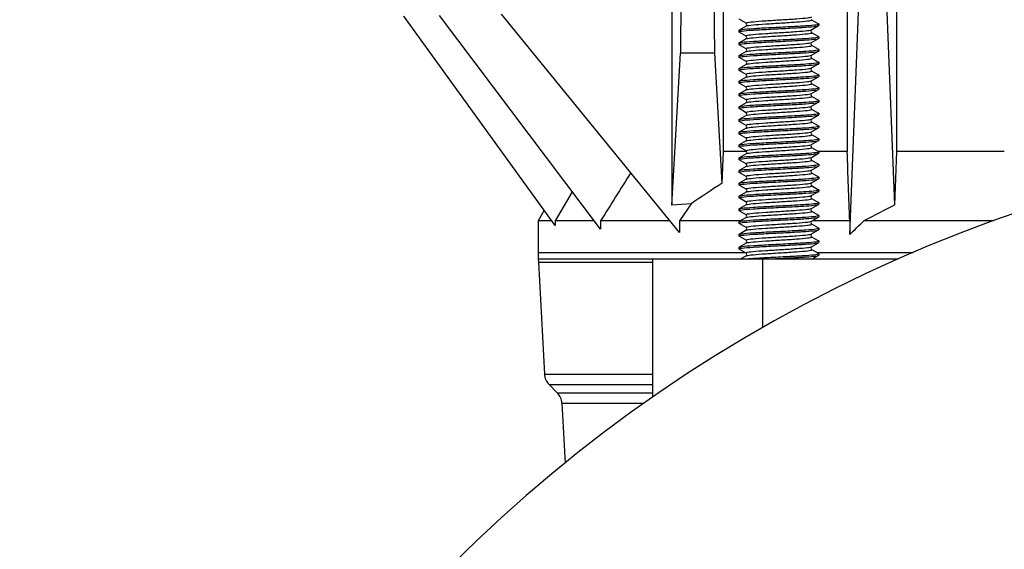
# Model space of a CAD drawing. Extents: x 0 to 210, y 0 to 297.
# Drawn here: x 148 to 155, y 159 to 163 of the extents above; entities that cross this region are included whole.
import ezdxf

# ---------------------------------------------------------------- set-up
doc = ezdxf.new("R2010")
doc.units = 0
doc.layers.add('1', color=3, linetype='CONTINUOUS')

msp = doc.modelspace()

# ---------------------------------------------------------------- linework, layer by layer
at = {"layer": '1', "color": 3, "linetype": 'CONTINUOUS'}
for p, q in [((152.6392, 179.2434), (152.6392, 161.6105)), ((153.0441, 162.0307), (153.0441, 178.6982)), ((154.0141, 178.6982), (154.0141, 162.0307)), ((154.402, 162.0307), (154.402, 178.6982)), ((152.7285, 164.7395), (152.7065, 162.802)), ((152.9758, 162.802), (152.9537, 164.7395)), ((154.0338, 161.3804), (154.1035, 163.1221)), ((154.3887, 161.6126), (154.3283, 163.1221)), ((152.6392, 161.6105), (152.7065, 162.802)), ((152.9758, 162.802), (152.7065, 162.802)), ((153.0336, 161.7837), (152.9758, 162.802)), ((151.5931, 161.1895), (152.4874, 161.1895)), ((151.5942, 161.1645), (152.4874, 161.1645)), ((151.6407, 160.2874), (152.4874, 160.2874)), ((151.6771, 160.2057), (152.4874, 160.2057)), ((151.7413, 160.1415), (152.4874, 160.1415)), ((151.7777, 160.0598), (152.4217, 160.0598))]:
    msp.add_line(p, q, dxfattribs=at)
at = {"layer": '1', "color": 9, "linetype": 'CONTINUOUS'}
for p, q in [((151.7254, 161.452), (150.5394, 163.0908)), ((152.0813, 161.4222), (150.8182, 163.0968)), ((152.6988, 161.3977), (151.305, 163.1075)), ((153.2213, 163.0356), (153.1669, 163.0672)), ((153.7352, 163.0639), (153.7895, 163.0324)), ((153.2213, 163.0139), (153.167, 162.9824)), ((153.7352, 162.9857), (153.7896, 163.0172)), ((153.7907, 163.031), (153.7907, 163.0185)), ((153.1657, 162.981), (153.1657, 162.9685)), ((153.2213, 162.9356), (153.1669, 162.9672)), ((153.2213, 162.9139), (153.167, 162.8824)), ((153.7352, 162.9639), (153.7895, 162.9324)), ((153.7352, 162.8857), (153.7896, 162.9172)), ((153.7907, 162.931), (153.7907, 162.9185)), ((153.1657, 162.881), (153.1657, 162.8685)), ((153.2213, 162.8356), (153.1669, 162.8672)), ((153.7352, 162.8639), (153.7895, 162.8324)), ((153.7907, 162.831), (153.7907, 162.8185)), ((153.1657, 162.781), (153.1657, 162.7685)), ((153.2213, 162.7356), (153.1669, 162.7672)), ((153.2213, 162.8139), (153.167, 162.7824)), ((153.7352, 162.7857), (153.7896, 162.8172)), ((153.7352, 162.7639), (153.7895, 162.7324)), ((153.1657, 162.681), (153.1657, 162.6685)), ((153.2213, 162.7139), (153.167, 162.6824)), ((153.7352, 162.6857), (153.7896, 162.7172)), ((153.7907, 162.731), (153.7907, 162.7185)), ((153.2213, 162.6356), (153.1669, 162.6672)), ((153.2213, 162.6139), (153.167, 162.5824)), ((153.7352, 162.6639), (153.7895, 162.6324)), ((153.7352, 162.5857), (153.7896, 162.6172)), ((153.7907, 162.631), (153.7907, 162.6185)), ((153.1657, 162.581), (153.1657, 162.5685)), ((153.2213, 162.5356), (153.1669, 162.5672)), ((153.7352, 162.5639), (153.7895, 162.5324)), ((153.7907, 162.531), (153.7907, 162.5185)), ((153.1657, 162.481), (153.1657, 162.4685)), ((153.2213, 162.4356), (153.1669, 162.4672)), ((153.2213, 162.5139), (153.167, 162.4824)), ((153.7352, 162.4857), (153.7896, 162.5172)), ((153.7352, 162.4639), (153.7895, 162.4324)), ((153.1657, 162.381), (153.1657, 162.3685)), ((153.2213, 162.4139), (153.167, 162.3824)), ((153.7352, 162.3857), (153.7896, 162.4172)), ((153.7907, 162.431), (153.7907, 162.4185)), ((153.2213, 162.3356), (153.1669, 162.3672)), ((153.2213, 162.3139), (153.167, 162.2824)), ((153.7352, 162.3639), (153.7895, 162.3324)), ((153.7352, 162.2857), (153.7896, 162.3172)), ((153.7907, 162.331), (153.7907, 162.3185)), ((153.1657, 162.281), (153.1657, 162.2685)), ((153.2213, 162.2356), (153.1669, 162.2672)), ((153.2213, 162.2139), (153.167, 162.1824)), ((153.7352, 162.2639), (153.7895, 162.2324)), ((153.7352, 162.1857), (153.7896, 162.2172)), ((153.7907, 162.231), (153.7907, 162.2185)), ((153.1657, 162.181), (153.1657, 162.1685)), ((153.2213, 162.1356), (153.1669, 162.1672)), ((153.7352, 162.1639), (153.7895, 162.1324)), ((153.1657, 162.081), (153.1657, 162.0685)), ((153.2213, 162.0356), (153.1669, 162.0672)), ((153.2213, 162.1139), (153.167, 162.0824)), ((153.7352, 162.0857), (153.7896, 162.1172)), ((153.7352, 162.0639), (153.7895, 162.0324)), ((153.7907, 162.131), (153.7907, 162.1185)), ((153.0336, 161.7837), (153.0441, 162.0307)), ((153.2257, 162.0307), (153.0441, 162.0307)), ((153.2213, 162.0139), (153.167, 161.9824)), ((153.7352, 161.9857), (153.7896, 162.0172)), ((153.7907, 162.031), (153.7907, 162.0185)), ((154.0141, 162.0307), (153.7907, 162.0307)), ((154.3887, 161.6126), (154.402, 162.0307)), ((155.2455, 162.0307), (154.402, 162.0307)), ((153.1657, 161.981), (153.1657, 161.9685)), ((153.2213, 161.9356), (153.1669, 161.9672)), ((153.2213, 161.9139), (153.167, 161.8824)), ((153.7352, 161.9639), (153.7895, 161.9324)), ((153.7352, 161.8857), (153.7896, 161.9172)), ((153.7907, 161.931), (153.7907, 161.9185)), ((153.1657, 161.881), (153.1657, 161.8685)), ((153.2213, 161.8356), (153.1669, 161.8672)), ((153.7352, 161.8639), (153.7895, 161.8324)), ((153.7907, 161.831), (153.7907, 161.8185)), ((153.1657, 161.781), (153.1657, 161.7685)), ((153.2213, 161.7356), (153.1669, 161.7672)), ((153.2213, 161.8139), (153.167, 161.7824)), ((153.7352, 161.7857), (153.7896, 161.8172)), ((153.7352, 161.7639), (153.7895, 161.7324)), ((151.8598, 161.7159), (151.7254, 161.4895)), ((153.1657, 161.681), (153.1657, 161.6685)), ((153.2213, 161.7139), (153.167, 161.6824)), ((153.7352, 161.6857), (153.7896, 161.7172)), ((153.7907, 161.731), (153.7907, 161.7185)), ((152.7904, 161.6207), (152.6392, 161.6105)), ((152.7904, 161.6207), (152.6988, 161.4895)), ((153.2213, 161.6356), (153.1669, 161.6672)), ((153.2213, 161.6139), (153.167, 161.5824)), ((153.7352, 161.6639), (153.7895, 161.6324)), ((153.7352, 161.5857), (153.7896, 161.6172)), ((153.7907, 161.631), (153.7907, 161.6185)), ((151.6385, 161.572), (151.5909, 161.4895)), ((153.1657, 161.581), (153.1657, 161.5685)), ((153.2213, 161.5356), (153.1669, 161.5672)), ((153.7352, 161.5639), (153.7895, 161.5324)), ((153.7907, 161.531), (153.7907, 161.5185)), ((151.6983, 161.4895), (151.5909, 161.4895)), ((151.5909, 161.4895), (151.5909, 161.2395)), ((152.0306, 161.4895), (151.7254, 161.4895)), ((151.7254, 161.4895), (151.7254, 161.452)), ((152.624, 161.4895), (152.0813, 161.4895)), ((152.0813, 161.4895), (152.0813, 161.4222)), ((153.1791, 161.4895), (152.6988, 161.4895)), ((152.6988, 161.4895), (152.6988, 161.3977)), ((153.1657, 161.481), (153.1657, 161.4685)), ((153.2213, 161.4356), (153.1669, 161.4672)), ((153.2213, 161.5139), (153.167, 161.4824)), ((153.7352, 161.4857), (153.7896, 161.5172)), ((153.7352, 161.4639), (153.7895, 161.4324)), ((154.0338, 161.4895), (153.7418, 161.4895)), ((154.0338, 161.4895), (154.0338, 161.3804)), ((155.1633, 161.4895), (154.1455, 161.4895)), ((153.1657, 161.381), (153.1657, 161.3685)), ((153.2213, 161.3356), (153.1669, 161.3672)), ((153.2213, 161.4139), (153.167, 161.3824)), ((153.7352, 161.3857), (153.7896, 161.4172)), ((153.7907, 161.431), (153.7907, 161.4185)), ((153.2213, 161.3139), (153.167, 161.2824)), ((153.7352, 161.3639), (153.7895, 161.3324)), ((153.7352, 161.2857), (153.7896, 161.3172)), ((153.7907, 161.331), (153.7907, 161.3185)), ((151.5909, 161.2395), (153.2147, 161.2395)), ((151.5931, 161.2395), (151.5931, 161.1895)), ((153.1657, 161.281), (153.1657, 161.2685)), ((153.2213, 161.2356), (153.1669, 161.2672)), ((153.1791, 161.1895), (153.2213, 161.2139)), ((153.7895, 161.2324), (153.7352, 161.2639)), ((153.7896, 161.2172), (153.7418, 161.1895)), ((153.7773, 161.2395), (154.5301, 161.2395)), ((153.7907, 161.231), (153.7907, 161.2185)), ((151.5931, 161.1895), (151.5942, 161.1645)), ((151.5942, 161.1645), (151.6407, 160.2874)), ((152.4874, 161.1895), (153.3501, 161.1895)), ((152.4874, 161.1895), (152.4874, 160.1058)), ((153.3501, 161.1895), (154.4153, 161.1895)), ((153.3501, 161.1895), (153.3501, 160.6512)), ((151.6771, 160.2057), (151.7413, 160.1415)), ((151.7777, 160.0598), (151.8029, 159.5909))]:
    msp.add_line(p, q, dxfattribs=at)
for centre, radius, start, end in [((153.214, 163.0248), 0.0131, 303.88917, 56.06299), ((153.7425, 162.9748), 0.0131, 123.81828, 236.07911), ((153.214, 162.9248), 0.0131, 303.88917, 56.06299), ((153.214, 162.8248), 0.0131, 303.88917, 56.06299), ((153.7425, 162.8748), 0.0131, 123.81828, 236.07911), ((153.7425, 162.7748), 0.0131, 123.81828, 236.07911), ((153.214, 162.7248), 0.0131, 303.88917, 56.06299), ((153.7425, 162.6748), 0.0131, 123.81828, 236.07911), ((153.214, 162.6248), 0.0131, 303.88917, 56.06299), ((153.214, 162.5248), 0.0131, 303.88917, 56.06299), ((153.7425, 162.5748), 0.0131, 123.81828, 236.07911), ((153.7425, 162.4748), 0.0131, 123.81828, 236.07911), ((153.214, 162.4248), 0.0131, 303.88917, 56.06299), ((153.7425, 162.3748), 0.0131, 123.81828, 236.07911), ((153.214, 162.3248), 0.0131, 303.88917, 56.06299), ((153.214, 162.2248), 0.0131, 303.88917, 56.06299), ((153.7425, 162.2748), 0.0131, 123.81828, 236.07911), ((153.7425, 162.1748), 0.0131, 123.81828, 236.07911), ((153.214, 162.1248), 0.0131, 303.88917, 56.06299), ((153.7425, 162.0748), 0.0131, 123.81828, 236.07911), ((159.0909, 150.6145), 11.5625, 100.3324, 79.6676), ((153.214, 162.0248), 0.0131, 303.88917, 56.06299), ((153.7425, 161.9748), 0.0131, 123.81828, 236.07911), ((-169.1813, 150.01), 323.4188, 2.03409, 2.130042), ((153.214, 161.9248), 0.0131, 303.88917, 56.06299), ((299.4612, 68.9125), 174.0441, 147.71883, 147.864941), ((153.214, 161.8248), 0.0131, 303.88917, 56.06299), ((153.7425, 161.8748), 0.0131, 123.81828, 236.07911), ((158.9253, 152.7301), 10.8018, 123.05453, 124.60741), ((153.7425, 161.7748), 0.0131, 123.81828, 236.07911), ((153.214, 161.7248), 0.0131, 303.88917, 56.06299), ((153.7425, 161.6748), 0.0131, 123.81828, 236.07911), ((153.214, 161.6248), 0.0131, 303.88917, 56.06299), ((153.214, 161.5248), 0.0131, 303.88917, 56.06299), ((153.7425, 161.5748), 0.0131, 123.81828, 236.07911), ((153.7425, 161.4748), 0.0131, 123.81828, 236.07911), ((153.214, 161.4248), 0.0131, 303.88917, 56.06299), ((153.7425, 161.3748), 0.0131, 123.81828, 236.07911), ((153.214, 161.3248), 0.0131, 303.88917, 56.06299), ((153.214, 161.2248), 0.0131, 303.88817, 56.06444), ((153.7425, 161.2748), 0.0131, 123.81458, 236.08341), ((151.7655, 160.2941), 0.125, 183.03548, 225), ((151.6529, 160.0531), 0.125, 3.0707, 45)]:
    msp.add_arc(centre, radius, start, end, dxfattribs=at)
at = {"layer": '1', "color": 3, "linetype": 'CONTINUOUS'}
msp.add_arc((159.6301, 150.9556), 11.8762, 116.1891, 117.50417, dxfattribs=at)
at = {"layer": '1', "color": 9, "linetype": 'CONTINUOUS', "extrusion": (0, 0, -1)}
msp.add_ellipse((159.0909, 155.3386), major_axis=(0, -8.1815), ratio=0.916703, start_param=2.401603, end_param=2.421592, dxfattribs=at)
at = {"layer": '1', "color": 3, "linetype": 'CONTINUOUS'}
for points, knots in [([(153.2213, 163.0356), (153.2185, 163.0373), (153.2215, 163.0414), (153.2697, 163.0482), (153.3723, 163.0559), (153.4992, 163.0636), (153.6212, 163.0713), (153.7067, 163.0786), (153.7314, 163.0834), (153.7352, 163.0857)], [0.87726236, 0.87726236, 0.87726236, 0.87726236, 0.87854251, 0.8805668, 0.88259109, 0.88461538, 0.88663968, 0.88866397, 0.89042594, 0.89042594, 0.89042594, 0.89042594]), ([(153.2213, 163.0139), (153.2221, 163.0144), (153.2296, 163.0175), (153.2697, 163.0231), (153.3723, 163.0308), (153.4992, 163.0385), (153.6212, 163.0462), (153.7106, 163.0539), (153.7383, 163.0598), (153.7365, 163.0631), (153.7352, 163.0639)], [0.87815644, 0.87815644, 0.87815644, 0.87815644, 0.87854251, 0.8805668, 0.88259109, 0.88461538, 0.88663968, 0.88866397, 0.89068826, 0.89130944, 0.89130944, 0.89130944, 0.89130944]), ([(153.2213, 162.9356), (153.2185, 162.9373), (153.2215, 162.9414), (153.2697, 162.9482), (153.3723, 162.9559), (153.4992, 162.9636), (153.6212, 162.9713), (153.7067, 162.9786), (153.7314, 162.9834), (153.7352, 162.9857)], [0.85094657, 0.85094657, 0.85094657, 0.85094657, 0.85222672, 0.85425101, 0.8562753, 0.8582996, 0.86032389, 0.86234818, 0.86411015, 0.86411015, 0.86411015, 0.86411015]), ([(153.2213, 162.9139), (153.2221, 162.9144), (153.2296, 162.9175), (153.2697, 162.9231), (153.3723, 162.9308), (153.4992, 162.9385), (153.6212, 162.9462), (153.7106, 162.9539), (153.7383, 162.9598), (153.7365, 162.9631), (153.7352, 162.9639)], [0.85184065, 0.85184065, 0.85184065, 0.85184065, 0.85222672, 0.85425101, 0.8562753, 0.8582996, 0.86032389, 0.86234818, 0.86437247, 0.86499365, 0.86499365, 0.86499365, 0.86499365]), ([(153.2213, 162.8356), (153.2185, 162.8373), (153.2215, 162.8414), (153.2697, 162.8482), (153.3723, 162.8559), (153.4992, 162.8636), (153.6212, 162.8713), (153.7067, 162.8786), (153.7314, 162.8834), (153.7352, 162.8857)], [0.82463078, 0.82463078, 0.82463078, 0.82463078, 0.82591093, 0.82793522, 0.82995951, 0.83198381, 0.8340081, 0.83603239, 0.83779437, 0.83779437, 0.83779437, 0.83779437]), ([(153.2213, 162.8139), (153.2221, 162.8144), (153.2296, 162.8175), (153.2697, 162.8231), (153.3723, 162.8308), (153.4992, 162.8385), (153.6212, 162.8462), (153.7106, 162.8539), (153.7383, 162.8598), (153.7365, 162.8631), (153.7352, 162.8639)], [0.82552486, 0.82552486, 0.82552486, 0.82552486, 0.82591093, 0.82793522, 0.82995951, 0.83198381, 0.8340081, 0.83603239, 0.83805668, 0.83867786, 0.83867786, 0.83867786, 0.83867786]), ([(153.2213, 162.7356), (153.2185, 162.7373), (153.2215, 162.7414), (153.2697, 162.7482), (153.3723, 162.7559), (153.4992, 162.7636), (153.6212, 162.7713), (153.7067, 162.7786), (153.7314, 162.7834), (153.7352, 162.7857)], [0.79831499, 0.79831499, 0.79831499, 0.79831499, 0.79959514, 0.80161943, 0.80364372, 0.80566802, 0.80769231, 0.8097166, 0.81147857, 0.81147857, 0.81147857, 0.81147857]), ([(153.2213, 162.7139), (153.2221, 162.7144), (153.2296, 162.7175), (153.2697, 162.7231), (153.3723, 162.7308), (153.4992, 162.7385), (153.6212, 162.7462), (153.7106, 162.7539), (153.7383, 162.7598), (153.7365, 162.7631), (153.7352, 162.7639)], [0.79920907, 0.79920907, 0.79920907, 0.79920907, 0.79959514, 0.80161943, 0.80364372, 0.80566802, 0.80769231, 0.8097166, 0.81174089, 0.81236207, 0.81236207, 0.81236207, 0.81236207]), ([(153.2213, 162.6356), (153.2185, 162.6373), (153.2215, 162.6414), (153.2697, 162.6482), (153.3723, 162.6559), (153.4992, 162.6636), (153.6212, 162.6713), (153.7067, 162.6786), (153.7314, 162.6834), (153.7352, 162.6857)], [0.7719992, 0.7719992, 0.7719992, 0.7719992, 0.77327935, 0.77530364, 0.77732794, 0.77935223, 0.78137652, 0.78340081, 0.78516279, 0.78516279, 0.78516279, 0.78516279]), ([(153.2213, 162.6139), (153.2221, 162.6144), (153.2296, 162.6175), (153.2697, 162.6231), (153.3723, 162.6308), (153.4992, 162.6385), (153.6212, 162.6462), (153.7106, 162.6539), (153.7383, 162.6598), (153.7365, 162.6631), (153.7352, 162.6639)], [0.77289328, 0.77289328, 0.77289328, 0.77289328, 0.77327935, 0.77530364, 0.77732794, 0.77935223, 0.78137652, 0.78340081, 0.7854251, 0.78604628, 0.78604628, 0.78604628, 0.78604628]), ([(153.2213, 162.5356), (153.2185, 162.5373), (153.2215, 162.5414), (153.2697, 162.5482), (153.3723, 162.5559), (153.4992, 162.5636), (153.6212, 162.5713), (153.7067, 162.5786), (153.7314, 162.5834), (153.7352, 162.5857)], [0.74568341, 0.74568341, 0.74568341, 0.74568341, 0.74696356, 0.74898785, 0.75101215, 0.75303644, 0.75506073, 0.75708502, 0.75884699, 0.75884699, 0.75884699, 0.75884699]), ([(153.2213, 162.5139), (153.2221, 162.5144), (153.2296, 162.5175), (153.2697, 162.5231), (153.3723, 162.5308), (153.4992, 162.5385), (153.6212, 162.5462), (153.7106, 162.5539), (153.7383, 162.5598), (153.7365, 162.5631), (153.7352, 162.5639)], [0.74657749, 0.74657749, 0.74657749, 0.74657749, 0.74696356, 0.74898785, 0.75101215, 0.75303644, 0.75506073, 0.75708502, 0.75910931, 0.75973049, 0.75973049, 0.75973049, 0.75973049]), ([(153.2213, 162.4356), (153.2185, 162.4373), (153.2215, 162.4414), (153.2697, 162.4482), (153.3723, 162.4559), (153.4992, 162.4636), (153.6212, 162.4713), (153.7067, 162.4786), (153.7314, 162.4834), (153.7352, 162.4857)], [0.71936762, 0.71936762, 0.71936762, 0.71936762, 0.72064777, 0.72267206, 0.72469636, 0.72672065, 0.72874494, 0.73076923, 0.7325312, 0.7325312, 0.7325312, 0.7325312]), ([(153.2213, 162.4139), (153.2221, 162.4144), (153.2296, 162.4175), (153.2697, 162.4231), (153.3723, 162.4308), (153.4992, 162.4385), (153.6212, 162.4462), (153.7106, 162.4539), (153.7383, 162.4598), (153.7365, 162.4631), (153.7352, 162.4639)], [0.7202617, 0.7202617, 0.7202617, 0.7202617, 0.72064777, 0.72267206, 0.72469636, 0.72672065, 0.72874494, 0.73076923, 0.73279352, 0.7334147, 0.7334147, 0.7334147, 0.7334147]), ([(153.2213, 162.3356), (153.2185, 162.3373), (153.2215, 162.3414), (153.2697, 162.3482), (153.3723, 162.3559), (153.4992, 162.3636), (153.6212, 162.3713), (153.7067, 162.3786), (153.7314, 162.3834), (153.7352, 162.3857)], [0.69305183, 0.69305183, 0.69305183, 0.69305183, 0.69433198, 0.69635628, 0.69838057, 0.70040486, 0.70242915, 0.70445344, 0.70621542, 0.70621542, 0.70621542, 0.70621542]), ([(153.2213, 162.3139), (153.2221, 162.3144), (153.2296, 162.3175), (153.2697, 162.3231), (153.3723, 162.3308), (153.4992, 162.3385), (153.6212, 162.3462), (153.7106, 162.3539), (153.7383, 162.3598), (153.7365, 162.3631), (153.7352, 162.3639)], [0.69394591, 0.69394591, 0.69394591, 0.69394591, 0.69433198, 0.69635628, 0.69838057, 0.70040486, 0.70242915, 0.70445344, 0.70647773, 0.70709891, 0.70709891, 0.70709891, 0.70709891]), ([(153.2213, 162.2356), (153.2185, 162.2373), (153.2215, 162.2414), (153.2697, 162.2482), (153.3723, 162.2559), (153.4992, 162.2636), (153.6212, 162.2713), (153.7067, 162.2786), (153.7314, 162.2834), (153.7352, 162.2857)], [0.66673604, 0.66673604, 0.66673604, 0.66673604, 0.66801619, 0.67004049, 0.67206478, 0.67408907, 0.67611336, 0.67813765, 0.67989962, 0.67989962, 0.67989962, 0.67989962]), ([(153.2213, 162.2139), (153.2221, 162.2144), (153.2296, 162.2175), (153.2697, 162.2231), (153.3723, 162.2308), (153.4992, 162.2385), (153.6212, 162.2462), (153.7106, 162.2539), (153.7383, 162.2598), (153.7365, 162.2631), (153.7352, 162.2639)], [0.66763012, 0.66763012, 0.66763012, 0.66763012, 0.66801619, 0.67004049, 0.67206478, 0.67408907, 0.67611336, 0.67813765, 0.68016194, 0.68078312, 0.68078312, 0.68078312, 0.68078312]), ([(153.2213, 162.1356), (153.2185, 162.1373), (153.2215, 162.1414), (153.2697, 162.1482), (153.3723, 162.1559), (153.4992, 162.1636), (153.6212, 162.1713), (153.7067, 162.1786), (153.7314, 162.1834), (153.7352, 162.1857)], [0.64042025, 0.64042025, 0.64042025, 0.64042025, 0.6417004, 0.6437247, 0.64574899, 0.64777328, 0.64979757, 0.65182186, 0.65358383, 0.65358383, 0.65358383, 0.65358383]), ([(153.2213, 162.1139), (153.2221, 162.1144), (153.2296, 162.1175), (153.2697, 162.1231), (153.3723, 162.1308), (153.4992, 162.1385), (153.6212, 162.1462), (153.7106, 162.1539), (153.7383, 162.1598), (153.7365, 162.1631), (153.7352, 162.1639)], [0.64131433, 0.64131433, 0.64131433, 0.64131433, 0.6417004, 0.6437247, 0.64574899, 0.64777328, 0.64979757, 0.65182186, 0.65384615, 0.65446733, 0.65446733, 0.65446733, 0.65446733]), ([(153.2213, 162.0356), (153.2185, 162.0373), (153.2215, 162.0414), (153.2697, 162.0482), (153.3723, 162.0559), (153.4992, 162.0636), (153.6212, 162.0713), (153.7067, 162.0786), (153.7314, 162.0834), (153.7352, 162.0857)], [0.61410446, 0.61410446, 0.61410446, 0.61410446, 0.61538462, 0.61740891, 0.6194332, 0.62145749, 0.62348178, 0.62550607, 0.62726804, 0.62726804, 0.62726804, 0.62726804]), ([(153.2213, 162.0139), (153.2221, 162.0144), (153.2296, 162.0175), (153.2697, 162.0231), (153.3723, 162.0308), (153.4992, 162.0385), (153.6212, 162.0462), (153.7106, 162.0539), (153.7383, 162.0598), (153.7365, 162.0631), (153.7352, 162.0639)], [0.61499854, 0.61499854, 0.61499854, 0.61499854, 0.61538462, 0.61740891, 0.6194332, 0.62145749, 0.62348178, 0.62550607, 0.62753036, 0.62815154, 0.62815154, 0.62815154, 0.62815154]), ([(153.2213, 161.9356), (153.2185, 161.9373), (153.2215, 161.9414), (153.2697, 161.9482), (153.3723, 161.9559), (153.4992, 161.9636), (153.6212, 161.9713), (153.7067, 161.9786), (153.7314, 161.9834), (153.7352, 161.9857)], [0.58778867, 0.58778867, 0.58778867, 0.58778867, 0.58906883, 0.59109312, 0.59311741, 0.5951417, 0.59716599, 0.59919028, 0.60095225, 0.60095225, 0.60095225, 0.60095225]), ([(153.2213, 161.9139), (153.2221, 161.9144), (153.2296, 161.9175), (153.2697, 161.9231), (153.3723, 161.9308), (153.4992, 161.9385), (153.6212, 161.9462), (153.7106, 161.9539), (153.7383, 161.9598), (153.7365, 161.9631), (153.7352, 161.9639)], [0.58868274, 0.58868274, 0.58868274, 0.58868274, 0.58906883, 0.59109312, 0.59311741, 0.5951417, 0.59716599, 0.59919028, 0.60121457, 0.60183575, 0.60183575, 0.60183575, 0.60183575]), ([(153.2213, 161.8356), (153.2185, 161.8373), (153.2215, 161.8414), (153.2697, 161.8482), (153.3723, 161.8559), (153.4992, 161.8636), (153.6212, 161.8713), (153.7067, 161.8786), (153.7314, 161.8834), (153.7352, 161.8857)], [0.56147288, 0.56147288, 0.56147288, 0.56147288, 0.56275304, 0.56477733, 0.56680162, 0.56882591, 0.5708502, 0.57287449, 0.57463647, 0.57463647, 0.57463647, 0.57463647]), ([(153.2213, 161.8139), (153.2221, 161.8144), (153.2296, 161.8175), (153.2697, 161.8231), (153.3723, 161.8308), (153.4992, 161.8385), (153.6212, 161.8462), (153.7106, 161.8539), (153.7383, 161.8598), (153.7365, 161.8631), (153.7352, 161.8639)], [0.56236695, 0.56236695, 0.56236695, 0.56236695, 0.56275304, 0.56477733, 0.56680162, 0.56882591, 0.5708502, 0.57287449, 0.57489879, 0.57551996, 0.57551996, 0.57551996, 0.57551996]), ([(153.2213, 161.7356), (153.2185, 161.7373), (153.2215, 161.7414), (153.2697, 161.7482), (153.3723, 161.7559), (153.4992, 161.7636), (153.6212, 161.7713), (153.7067, 161.7786), (153.7314, 161.7834), (153.7352, 161.7857)], [0.53515709, 0.53515709, 0.53515709, 0.53515709, 0.53643725, 0.53846154, 0.54048583, 0.54251012, 0.54453441, 0.5465587, 0.54832067, 0.54832067, 0.54832067, 0.54832067]), ([(153.2213, 161.7139), (153.2221, 161.7144), (153.2296, 161.7175), (153.2697, 161.7231), (153.3723, 161.7308), (153.4992, 161.7385), (153.6212, 161.7462), (153.7106, 161.7539), (153.7383, 161.7598), (153.7365, 161.7631), (153.7352, 161.7639)], [0.53605353, 0.53605353, 0.53605353, 0.53605353, 0.53643725, 0.53846154, 0.54048583, 0.54251012, 0.54453441, 0.5465587, 0.548583, 0.54920417, 0.54920417, 0.54920417, 0.54920417]), ([(153.2213, 161.6356), (153.2185, 161.6373), (153.2215, 161.6414), (153.2697, 161.6482), (153.3723, 161.6559), (153.4992, 161.6636), (153.6212, 161.6713), (153.7067, 161.6786), (153.7314, 161.6834), (153.7352, 161.6857)], [0.5088413, 0.5088413, 0.5088413, 0.5088413, 0.51012146, 0.51214575, 0.51417004, 0.51619433, 0.51821862, 0.52024291, 0.52200489, 0.52200489, 0.52200489, 0.52200489]), ([(153.2213, 161.6139), (153.2221, 161.6144), (153.2296, 161.6175), (153.2697, 161.6231), (153.3723, 161.6308), (153.4992, 161.6385), (153.6212, 161.6462), (153.7106, 161.6539), (153.7383, 161.6598), (153.7365, 161.6631), (153.7352, 161.6639)], [0.50973537, 0.50973537, 0.50973537, 0.50973537, 0.51012146, 0.51214575, 0.51417004, 0.51619433, 0.51821862, 0.52024291, 0.52226721, 0.52288838, 0.52288838, 0.52288838, 0.52288838]), ([(153.2213, 161.5356), (153.2185, 161.5373), (153.2215, 161.5414), (153.2697, 161.5482), (153.3723, 161.5559), (153.4992, 161.5636), (153.6212, 161.5713), (153.7067, 161.5786), (153.7314, 161.5834), (153.7352, 161.5857)], [0.48252551, 0.48252551, 0.48252551, 0.48252551, 0.48380567, 0.48582996, 0.48785425, 0.48987854, 0.49190283, 0.49392713, 0.4956891, 0.4956891, 0.4956891, 0.4956891]), ([(153.2213, 161.5139), (153.2221, 161.5144), (153.2296, 161.5175), (153.2697, 161.5231), (153.3723, 161.5308), (153.4992, 161.5385), (153.6212, 161.5462), (153.7106, 161.5539), (153.7383, 161.5598), (153.7365, 161.5631), (153.7352, 161.5639)], [0.48341958, 0.48341958, 0.48341958, 0.48341958, 0.48380567, 0.48582996, 0.48785425, 0.48987854, 0.49190283, 0.49392713, 0.49595142, 0.49657259, 0.49657259, 0.49657259, 0.49657259]), ([(153.2213, 161.4356), (153.2185, 161.4373), (153.2215, 161.4414), (153.2697, 161.4482), (153.3723, 161.4559), (153.4992, 161.4636), (153.6212, 161.4713), (153.7067, 161.4786), (153.7314, 161.4834), (153.7352, 161.4857)], [0.45620972, 0.45620972, 0.45620972, 0.45620972, 0.45748988, 0.45951417, 0.46153846, 0.46356275, 0.46558704, 0.46761134, 0.4693733, 0.4693733, 0.4693733, 0.4693733]), ([(153.2213, 161.4139), (153.2221, 161.4144), (153.2296, 161.4175), (153.2697, 161.4231), (153.3723, 161.4308), (153.4992, 161.4385), (153.6212, 161.4462), (153.7106, 161.4539), (153.7383, 161.4598), (153.7365, 161.4631), (153.7352, 161.4639)], [0.45710379, 0.45710379, 0.45710379, 0.45710379, 0.45748988, 0.45951417, 0.46153846, 0.46356275, 0.46558704, 0.46761134, 0.46963563, 0.4702568, 0.4702568, 0.4702568, 0.4702568]), ([(153.2213, 161.3356), (153.2185, 161.3373), (153.2215, 161.3414), (153.2697, 161.3482), (153.3723, 161.3559), (153.4992, 161.3636), (153.6212, 161.3713), (153.7067, 161.3786), (153.7314, 161.3834), (153.7352, 161.3857)], [0.42989393, 0.42989393, 0.42989393, 0.42989393, 0.43117409, 0.43319838, 0.43522267, 0.43724696, 0.43927126, 0.44129555, 0.44305752, 0.44305752, 0.44305752, 0.44305752]), ([(153.2213, 161.3139), (153.2221, 161.3144), (153.2296, 161.3175), (153.2697, 161.3231), (153.3723, 161.3308), (153.4992, 161.3385), (153.6212, 161.3462), (153.7106, 161.3539), (153.7383, 161.3598), (153.7365, 161.3631), (153.7352, 161.3639)], [0.430788, 0.430788, 0.430788, 0.430788, 0.43117409, 0.43319838, 0.43522267, 0.43724696, 0.43927126, 0.44129555, 0.44331984, 0.44394101, 0.44394101, 0.44394101, 0.44394101]), ([(153.2213, 161.2356), (153.2185, 161.2373), (153.2215, 161.2414), (153.2697, 161.2482), (153.3723, 161.2559), (153.4992, 161.2636), (153.6212, 161.2713), (153.7067, 161.2786), (153.7314, 161.2834), (153.7352, 161.2857)], [0.40357814, 0.40357814, 0.40357814, 0.40357814, 0.4048583, 0.40688259, 0.40890688, 0.41093117, 0.41295547, 0.41497976, 0.41674172, 0.41674172, 0.41674172, 0.41674172]), ([(153.2213, 161.2139), (153.2221, 161.2144), (153.2296, 161.2175), (153.2697, 161.2231), (153.3723, 161.2308), (153.4992, 161.2385), (153.6212, 161.2462), (153.7106, 161.2539), (153.7383, 161.2598), (153.7365, 161.2631), (153.7352, 161.2639)], [0.40447026, 0.40447026, 0.40447026, 0.40447026, 0.4048583, 0.40688259, 0.40890688, 0.41093117, 0.41295547, 0.41497976, 0.41700405, 0.41762914, 0.41762914, 0.41762914, 0.41762914])]:
    msp.add_open_spline(points, degree=3, knots=knots, dxfattribs=at)
at = {"layer": '1', "color": 9, "linetype": 'CONTINUOUS'}
for points, knots in [([(153.167, 162.9672), (153.1625, 162.9697), (153.1784, 162.9749), (153.2719, 162.9826), (153.4139, 162.9904), (153.5668, 162.998), (153.6961, 163.0053), (153.7669, 163.0115), (153.7884, 163.0159), (153.7907, 163.0179), (153.7907, 163.0186)], [5.327677, 5.327677, 5.327677, 5.327677, 6.54075, 7.762674, 8.984692, 10.206645, 11.334569, 12.462564, 13.120621, 13.417235, 13.417235, 13.417235, 13.417235]), ([(153.1657, 162.981), (153.1658, 162.9831), (153.1842, 162.9878), (153.2719, 162.9951), (153.4139, 163.0028), (153.5668, 163.0104), (153.6961, 163.0178), (153.7669, 163.0239), (153.7907, 163.0288), (153.7914, 163.0313), (153.7895, 163.0324)], [5.555131, 5.555131, 5.555131, 5.555131, 6.540698, 7.762625, 8.984654, 10.20659, 11.334532, 12.462514, 13.120605, 13.634918, 13.634918, 13.634918, 13.634918]), ([(153.167, 162.8672), (153.1625, 162.8697), (153.1784, 162.8749), (153.2719, 162.8826), (153.4139, 162.8904), (153.5668, 162.898), (153.6961, 162.9053), (153.7669, 162.9115), (153.7884, 162.9159), (153.7907, 162.9179), (153.7907, 162.9186)], [5.327676, 5.327676, 5.327676, 5.327676, 6.54075, 7.762674, 8.984692, 10.206646, 11.334569, 12.462564, 13.120622, 13.417235, 13.417235, 13.417235, 13.417235]), ([(153.1657, 162.881), (153.1658, 162.8831), (153.1842, 162.8878), (153.2719, 162.8951), (153.4139, 162.9028), (153.5668, 162.9104), (153.6961, 162.9178), (153.7669, 162.9239), (153.7907, 162.9288), (153.7914, 162.9313), (153.7895, 162.9324)], [5.555131, 5.555131, 5.555131, 5.555131, 6.540698, 7.762625, 8.984654, 10.20659, 11.334532, 12.462514, 13.120605, 13.634918, 13.634918, 13.634918, 13.634918]), ([(153.1657, 162.781), (153.1658, 162.7831), (153.1842, 162.7878), (153.2719, 162.7951), (153.4139, 162.8028), (153.5668, 162.8104), (153.6961, 162.8178), (153.7669, 162.8239), (153.7907, 162.8288), (153.7914, 162.8313), (153.7895, 162.8324)], [5.555131, 5.555131, 5.555131, 5.555131, 6.540698, 7.762625, 8.984654, 10.20659, 11.334533, 12.462514, 13.120605, 13.634918, 13.634918, 13.634918, 13.634918]), ([(153.167, 162.7672), (153.1625, 162.7697), (153.1784, 162.7749), (153.2719, 162.7826), (153.4139, 162.7904), (153.5668, 162.798), (153.6961, 162.8053), (153.7669, 162.8115), (153.7884, 162.8159), (153.7907, 162.8179), (153.7907, 162.8186)], [5.327676, 5.327676, 5.327676, 5.327676, 6.54075, 7.762674, 8.984692, 10.206646, 11.334569, 12.462565, 13.120622, 13.417235, 13.417235, 13.417235, 13.417235]), ([(153.167, 162.6672), (153.1625, 162.6697), (153.1784, 162.6749), (153.2719, 162.6826), (153.4139, 162.6904), (153.5668, 162.698), (153.6961, 162.7053), (153.7669, 162.7115), (153.7884, 162.7159), (153.7907, 162.7179), (153.7907, 162.7186)], [5.327676, 5.327676, 5.327676, 5.327676, 6.54075, 7.762674, 8.984692, 10.206646, 11.334569, 12.462565, 13.120622, 13.417234, 13.417234, 13.417234, 13.417234]), ([(153.1657, 162.681), (153.1658, 162.6831), (153.1842, 162.6878), (153.2719, 162.6951), (153.4139, 162.7028), (153.5668, 162.7104), (153.6961, 162.7178), (153.7669, 162.7239), (153.7907, 162.7288), (153.7914, 162.7313), (153.7895, 162.7324)], [5.555131, 5.555131, 5.555131, 5.555131, 6.540699, 7.762626, 8.984654, 10.206591, 11.334533, 12.462515, 13.120605, 13.634918, 13.634918, 13.634918, 13.634918]), ([(153.167, 162.5672), (153.1625, 162.5697), (153.1784, 162.5749), (153.2719, 162.5826), (153.4139, 162.5904), (153.5668, 162.598), (153.6961, 162.6053), (153.7669, 162.6115), (153.7884, 162.6159), (153.7907, 162.6179), (153.7907, 162.6186)], [5.327676, 5.327676, 5.327676, 5.327676, 6.540751, 7.762674, 8.984693, 10.206646, 11.33457, 12.462565, 13.120622, 13.417234, 13.417234, 13.417234, 13.417234]), ([(153.1657, 162.581), (153.1658, 162.5831), (153.1842, 162.5878), (153.2719, 162.5951), (153.4139, 162.6028), (153.5668, 162.6104), (153.6961, 162.6178), (153.7669, 162.6239), (153.7907, 162.6288), (153.7914, 162.6313), (153.7895, 162.6324)], [5.555131, 5.555131, 5.555131, 5.555131, 6.540699, 7.762626, 8.984655, 10.206591, 11.334533, 12.462515, 13.120606, 13.634917, 13.634917, 13.634917, 13.634917]), ([(153.1657, 162.481), (153.1658, 162.4831), (153.1842, 162.4878), (153.2719, 162.4951), (153.4139, 162.5028), (153.5668, 162.5104), (153.6961, 162.5178), (153.7669, 162.5239), (153.7907, 162.5288), (153.7914, 162.5313), (153.7895, 162.5324)], [5.555132, 5.555132, 5.555132, 5.555132, 6.540699, 7.762626, 8.984655, 10.206591, 11.334534, 12.462515, 13.120606, 13.634917, 13.634917, 13.634917, 13.634917]), ([(153.167, 162.4672), (153.1625, 162.4697), (153.1784, 162.4749), (153.2719, 162.4826), (153.4139, 162.4904), (153.5668, 162.498), (153.6961, 162.5053), (153.7669, 162.5115), (153.7884, 162.5159), (153.7907, 162.5179), (153.7907, 162.5186)], [5.327676, 5.327676, 5.327676, 5.327676, 6.540751, 7.762675, 8.984693, 10.206646, 11.33457, 12.462565, 13.120622, 13.417234, 13.417234, 13.417234, 13.417234]), ([(153.167, 162.3672), (153.1625, 162.3697), (153.1784, 162.3749), (153.2719, 162.3826), (153.4139, 162.3904), (153.5668, 162.398), (153.6961, 162.4053), (153.7669, 162.4115), (153.7884, 162.4159), (153.7907, 162.4179), (153.7907, 162.4186)], [5.327676, 5.327676, 5.327676, 5.327676, 6.540751, 7.762675, 8.984693, 10.206646, 11.33457, 12.462565, 13.120622, 13.417234, 13.417234, 13.417234, 13.417234]), ([(153.1657, 162.381), (153.1658, 162.3831), (153.1842, 162.3878), (153.2719, 162.3951), (153.4139, 162.4028), (153.5668, 162.4104), (153.6961, 162.4178), (153.7669, 162.4239), (153.7907, 162.4288), (153.7914, 162.4313), (153.7895, 162.4324)], [5.555132, 5.555132, 5.555132, 5.555132, 6.540699, 7.762626, 8.984655, 10.206591, 11.334534, 12.462516, 13.120606, 13.634917, 13.634917, 13.634917, 13.634917]), ([(153.167, 162.2672), (153.1625, 162.2697), (153.1784, 162.2749), (153.2719, 162.2826), (153.4139, 162.2904), (153.5668, 162.298), (153.6961, 162.3053), (153.7669, 162.3115), (153.7884, 162.3159), (153.7907, 162.3179), (153.7907, 162.3186)], [5.327675, 5.327675, 5.327675, 5.327675, 6.540751, 7.762675, 8.984693, 10.206647, 11.33457, 12.462565, 13.120623, 13.417233, 13.417233, 13.417233, 13.417233]), ([(153.1657, 162.281), (153.1658, 162.2831), (153.1842, 162.2878), (153.2719, 162.2951), (153.4139, 162.3028), (153.5668, 162.3104), (153.6961, 162.3178), (153.7669, 162.3239), (153.7907, 162.3288), (153.7914, 162.3313), (153.7895, 162.3324)], [5.555132, 5.555132, 5.555132, 5.555132, 6.5407, 7.762627, 8.984655, 10.206592, 11.334534, 12.462516, 13.120606, 13.634917, 13.634917, 13.634917, 13.634917]), ([(153.167, 162.1672), (153.1625, 162.1697), (153.1784, 162.1749), (153.2719, 162.1826), (153.4139, 162.1904), (153.5668, 162.198), (153.6961, 162.2053), (153.7669, 162.2115), (153.7884, 162.2159), (153.7907, 162.2179), (153.7907, 162.2186)], [5.327675, 5.327675, 5.327675, 5.327675, 6.540751, 7.762675, 8.984693, 10.206647, 11.33457, 12.462566, 13.120623, 13.417233, 13.417233, 13.417233, 13.417233]), ([(153.1657, 162.181), (153.1658, 162.1831), (153.1842, 162.1878), (153.2719, 162.1951), (153.4139, 162.2028), (153.5668, 162.2104), (153.6961, 162.2178), (153.7669, 162.2239), (153.7907, 162.2288), (153.7914, 162.2313), (153.7895, 162.2324)], [5.555132, 5.555132, 5.555132, 5.555132, 6.5407, 7.762627, 8.984656, 10.206592, 11.334534, 12.462516, 13.120607, 13.634917, 13.634917, 13.634917, 13.634917]), ([(153.167, 162.0672), (153.1625, 162.0697), (153.1784, 162.0749), (153.2719, 162.0826), (153.4139, 162.0904), (153.5668, 162.098), (153.6961, 162.1053), (153.7669, 162.1115), (153.7884, 162.1159), (153.7907, 162.1179), (153.7907, 162.1186)], [5.327675, 5.327675, 5.327675, 5.327675, 6.540751, 7.762675, 8.984693, 10.206647, 11.33457, 12.462566, 13.120623, 13.417233, 13.417233, 13.417233, 13.417233]), ([(153.1657, 162.081), (153.1658, 162.0831), (153.1842, 162.0878), (153.2719, 162.0951), (153.4139, 162.1028), (153.5668, 162.1104), (153.6961, 162.1178), (153.7669, 162.1239), (153.7907, 162.1288), (153.7914, 162.1313), (153.7895, 162.1324)], [5.555133, 5.555133, 5.555133, 5.555133, 6.5407, 7.762627, 8.984656, 10.206592, 11.334535, 12.462516, 13.120607, 13.634916, 13.634916, 13.634916, 13.634916]), ([(153.167, 161.9672), (153.1625, 161.9697), (153.1784, 161.9749), (153.2719, 161.9826), (153.4139, 161.9904), (153.5668, 161.998), (153.6961, 162.0053), (153.7669, 162.0115), (153.7884, 162.0159), (153.7907, 162.0179), (153.7907, 162.0186)], [5.327675, 5.327675, 5.327675, 5.327675, 6.540751, 7.762675, 8.984694, 10.206647, 11.334571, 12.462566, 13.120623, 13.417233, 13.417233, 13.417233, 13.417233]), ([(153.1657, 161.981), (153.1658, 161.9831), (153.1842, 161.9878), (153.2719, 161.9951), (153.4139, 162.0028), (153.5668, 162.0104), (153.6961, 162.0178), (153.7669, 162.0239), (153.7907, 162.0288), (153.7914, 162.0313), (153.7895, 162.0324)], [5.555133, 5.555133, 5.555133, 5.555133, 6.540701, 7.762627, 8.984656, 10.206592, 11.334535, 12.462517, 13.120607, 13.634916, 13.634916, 13.634916, 13.634916]), ([(153.167, 161.8672), (153.1625, 161.8697), (153.1784, 161.8749), (153.2719, 161.8826), (153.4139, 161.8904), (153.5668, 161.898), (153.6961, 161.9053), (153.7669, 161.9115), (153.7884, 161.9159), (153.7907, 161.9179), (153.7907, 161.9186)], [5.327675, 5.327675, 5.327675, 5.327675, 6.540752, 7.762676, 8.984694, 10.206647, 11.334571, 12.462566, 13.120623, 13.417233, 13.417233, 13.417233, 13.417233]), ([(153.1657, 161.881), (153.1658, 161.8831), (153.1842, 161.8878), (153.2719, 161.8951), (153.4139, 161.9028), (153.5668, 161.9104), (153.6961, 161.9178), (153.7669, 161.9239), (153.7907, 161.9288), (153.7914, 161.9313), (153.7895, 161.9324)], [5.555133, 5.555133, 5.555133, 5.555133, 6.540701, 7.762628, 8.984657, 10.206593, 11.334535, 12.462517, 13.120607, 13.634916, 13.634916, 13.634916, 13.634916]), ([(153.1657, 161.781), (153.1658, 161.7831), (153.1842, 161.7878), (153.2719, 161.7951), (153.4139, 161.8028), (153.5668, 161.8104), (153.6961, 161.8178), (153.7669, 161.8239), (153.7907, 161.8288), (153.7914, 161.8313), (153.7895, 161.8324)], [5.555133, 5.555133, 5.555133, 5.555133, 6.540701, 7.762628, 8.984657, 10.206593, 11.334535, 12.462517, 13.120608, 13.634916, 13.634916, 13.634916, 13.634916]), ([(153.167, 161.7672), (153.1625, 161.7697), (153.1784, 161.7749), (153.2719, 161.7826), (153.4139, 161.7904), (153.5668, 161.798), (153.6961, 161.8053), (153.7669, 161.8115), (153.7884, 161.8159), (153.7907, 161.8179), (153.7907, 161.8186)], [5.327674, 5.327674, 5.327674, 5.327674, 6.540752, 7.762676, 8.984694, 10.206647, 11.334571, 12.462566, 13.120623, 13.417232, 13.417232, 13.417232, 13.417232]), ([(153.167, 161.6672), (153.1625, 161.6697), (153.1784, 161.6749), (153.2719, 161.6826), (153.4139, 161.6904), (153.5668, 161.698), (153.6961, 161.7053), (153.7669, 161.7115), (153.7884, 161.7159), (153.7907, 161.7179), (153.7907, 161.7186)], [5.327674, 5.327674, 5.327674, 5.327674, 6.540752, 7.762676, 8.984694, 10.206648, 11.334571, 12.462566, 13.120624, 13.417232, 13.417232, 13.417232, 13.417232]), ([(153.1657, 161.681), (153.1658, 161.6831), (153.1842, 161.6878), (153.2719, 161.6951), (153.4139, 161.7028), (153.5668, 161.7104), (153.6961, 161.7178), (153.7669, 161.7239), (153.7907, 161.7288), (153.7914, 161.7313), (153.7895, 161.7324)], [5.555133, 5.555133, 5.555133, 5.555133, 6.540701, 7.762628, 8.984657, 10.206593, 11.334536, 12.462517, 13.120608, 13.634916, 13.634916, 13.634916, 13.634916]), ([(153.167, 161.5672), (153.1625, 161.5697), (153.1784, 161.5749), (153.2719, 161.5826), (153.4139, 161.5904), (153.5668, 161.598), (153.6961, 161.6053), (153.7669, 161.6115), (153.7884, 161.6159), (153.7907, 161.6179), (153.7907, 161.6186)], [5.327674, 5.327674, 5.327674, 5.327674, 6.540752, 7.762676, 8.984694, 10.206648, 11.334571, 12.462567, 13.120624, 13.417232, 13.417232, 13.417232, 13.417232]), ([(153.1657, 161.581), (153.1658, 161.5831), (153.1842, 161.5878), (153.2719, 161.5951), (153.4139, 161.6028), (153.5668, 161.6104), (153.6961, 161.6178), (153.7669, 161.6239), (153.7907, 161.6288), (153.7914, 161.6313), (153.7895, 161.6324)], [5.555134, 5.555134, 5.555134, 5.555134, 6.540702, 7.762628, 8.984657, 10.206593, 11.334536, 12.462518, 13.120608, 13.634915, 13.634915, 13.634915, 13.634915]), ([(153.1657, 161.481), (153.1658, 161.4831), (153.1842, 161.4878), (153.2719, 161.4951), (153.4139, 161.5028), (153.5668, 161.5104), (153.6961, 161.5178), (153.7669, 161.5239), (153.7907, 161.5288), (153.7914, 161.5313), (153.7895, 161.5324)], [5.555134, 5.555134, 5.555134, 5.555134, 6.540702, 7.762629, 8.984658, 10.206594, 11.334536, 12.462518, 13.120609, 13.634915, 13.634915, 13.634915, 13.634915]), ([(153.167, 161.4672), (153.1625, 161.4697), (153.1784, 161.4749), (153.2719, 161.4826), (153.4139, 161.4904), (153.5668, 161.498), (153.6961, 161.5053), (153.7669, 161.5115), (153.7884, 161.5159), (153.7907, 161.5179), (153.7907, 161.5186)], [5.327674, 5.327674, 5.327674, 5.327674, 6.540752, 7.762676, 8.984694, 10.206648, 11.334571, 12.462567, 13.120624, 13.417232, 13.417232, 13.417232, 13.417232]), ([(153.167, 161.3672), (153.1625, 161.3697), (153.1784, 161.3749), (153.2719, 161.3826), (153.4139, 161.3904), (153.5668, 161.398), (153.6961, 161.4053), (153.7669, 161.4115), (153.7884, 161.4159), (153.7907, 161.4179), (153.7907, 161.4186)], [5.327674, 5.327674, 5.327674, 5.327674, 6.540752, 7.762676, 8.984694, 10.206648, 11.334572, 12.462567, 13.120624, 13.417232, 13.417232, 13.417232, 13.417232]), ([(153.1657, 161.381), (153.1658, 161.3831), (153.1842, 161.3878), (153.2719, 161.3951), (153.4139, 161.4028), (153.5668, 161.4104), (153.6961, 161.4178), (153.7669, 161.4239), (153.7907, 161.4288), (153.7914, 161.4313), (153.7895, 161.4324)], [5.555134, 5.555134, 5.555134, 5.555134, 6.540702, 7.762629, 8.984658, 10.206594, 11.334537, 12.462518, 13.120609, 13.634915, 13.634915, 13.634915, 13.634915]), ([(153.167, 161.2672), (153.1625, 161.2697), (153.1784, 161.2749), (153.2719, 161.2826), (153.4139, 161.2904), (153.5668, 161.298), (153.6961, 161.3053), (153.7669, 161.3115), (153.7884, 161.3159), (153.7907, 161.3179), (153.7907, 161.3186)], [5.327673, 5.327673, 5.327673, 5.327673, 6.540753, 7.762676, 8.984695, 10.206648, 11.334572, 12.462567, 13.120624, 13.417231, 13.417231, 13.417231, 13.417231]), ([(153.1657, 161.281), (153.1658, 161.2831), (153.1842, 161.2878), (153.2719, 161.2951), (153.4139, 161.3028), (153.5668, 161.3104), (153.6961, 161.3178), (153.7669, 161.3239), (153.7907, 161.3288), (153.7914, 161.3313), (153.7895, 161.3324)], [5.555134, 5.555134, 5.555134, 5.555134, 6.540702, 7.762629, 8.984658, 10.206594, 11.334537, 12.462518, 13.120609, 13.634915, 13.634915, 13.634915, 13.634915]), ([(153.2091, 161.1895), (153.2277, 161.1913), (153.2853, 161.1958), (153.4139, 161.2028), (153.5668, 161.2104), (153.6961, 161.2178), (153.7669, 161.2239), (153.7907, 161.2288), (153.7914, 161.2313), (153.7895, 161.2324)], [6.886095, 6.886095, 6.886095, 6.886095, 7.76263, 8.984658, 10.206595, 11.334537, 12.462519, 13.120609, 13.634914, 13.634914, 13.634914, 13.634914]), ([(153.399, 161.1895), (153.4047, 161.1898), (153.4601, 161.1927), (153.5668, 161.198), (153.6961, 161.2053), (153.7669, 161.2115), (153.7884, 161.2159), (153.7907, 161.2179), (153.7907, 161.2185)], [8.841297, 8.841297, 8.841297, 8.841297, 8.984695, 10.206648, 11.334572, 12.462567, 13.120624, 13.412784, 13.412784, 13.412784, 13.412784])]:
    msp.add_open_spline(points, degree=3, knots=knots, dxfattribs=at)

doc.saveas('drawing.dxf')
